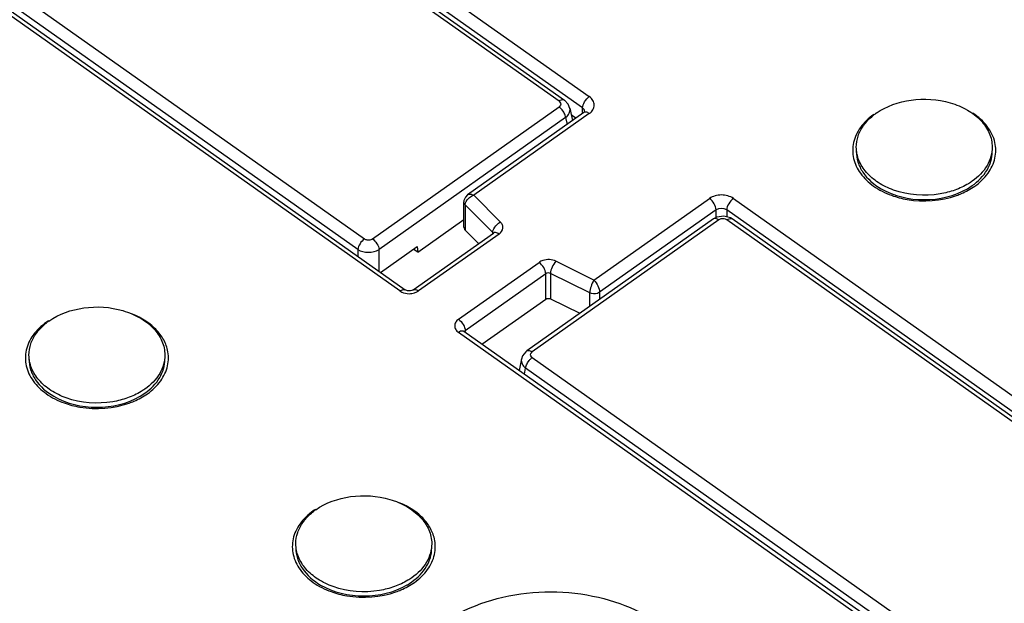
# Model space of a CAD drawing. Units: inches. Extents: x 0 to 22, y 0 to 17.
# Drawn here: x 17.2 to 18, y 11.2 to 11.7 of the extents above; entities that cross this region are included whole.
import ezdxf

# ---------------------------------------------------------------- set-up
doc = ezdxf.new("R2010")
doc.units = ezdxf.units.IN
doc.header["$LTSCALE"] = 1.21
doc.header["$MEASUREMENT"] = 0
doc.layers.get('0').update_dxf_attribs({"linetype": 'CONTINUOUS'})

msp = doc.modelspace()

# ---------------------------------------------------------------- linework, layer by layer
at = {"color": 7, "linetype": 'Continuous'}
for p, q in [((17.22959, 11.96236), (17.67055, 11.65055)), ((17.66499, 11.64105), (17.22402, 11.95286)), ((17.64526, 11.64667), (17.22339, 11.94498)), ((17.22799, 11.94581), (17.64982, 11.64752)), ((17.51243, 11.48835), (17.03583, 11.82535)), ((17.04038, 11.82622), (17.51698, 11.48921)), ((17.06111, 11.83014), (17.48297, 11.53183)), ((17.47738, 11.52296), (17.05555, 11.82126)), ((17.65302, 11.6441), (17.64979, 11.64753)), ((17.65436, 11.6406), (17.65302, 11.6441)), ((17.48959, 11.53187), (17.64528, 11.64196)), ((17.66601, 11.63724), (17.56891, 11.56858)), ((17.67055, 11.63638), (17.57422, 11.56826)), ((17.64917, 11.63761), (17.64783, 11.63953)), ((17.65431, 11.64084), (17.65648, 11.6305)), ((17.65542, 11.63556), (17.65953, 11.63266)), ((17.66499, 11.63724), (17.66499, 11.64105)), ((17.6667, 11.63786), (17.66601, 11.63724)), ((17.66683, 11.6379), (17.66662, 11.63905)), ((17.66686, 11.63808), (17.6667, 11.63786)), ((17.65081, 11.63306), (17.4951, 11.52296)), ((17.65081, 11.63306), (17.65201, 11.62734)), ((17.98611, 11.57369), (17.99014, 11.57628)), ((17.56594, 11.56384), (17.56587, 11.5628)), ((17.56587, 11.54166), (17.56587, 11.56282)), ((17.59643, 11.54583), (17.57422, 11.56826)), ((17.67444, 11.49739), (17.77077, 11.56551)), ((17.79082, 11.56551), (18.23179, 11.2537)), ((17.56701, 11.56026), (17.56701, 11.5391)), ((17.58998, 11.53707), (17.56701, 11.56026)), ((17.77634, 11.55601), (17.67907, 11.48722)), ((17.77634, 11.54969), (17.77634, 11.55601)), ((17.78525, 11.55601), (17.78525, 11.55023)), ((18.22622, 11.2442), (17.78525, 11.55601)), ((17.52733, 11.52077), (17.56587, 11.54803)), ((17.77412, 11.5485), (17.61842, 11.4384)), ((17.77868, 11.54765), (17.62297, 11.43754)), ((17.78322, 11.54849), (17.78199, 11.54861)), ((18.20718, 11.24934), (17.78536, 11.54761)), ((18.21171, 11.25022), (17.78985, 11.5485)), ((17.52347, 11.48921), (17.59065, 11.53671)), ((17.56701, 11.5391), (17.57814, 11.52786)), ((17.58998, 11.53623), (17.58998, 11.53707)), ((17.59037, 11.53651), (17.58998, 11.53707)), ((17.59084, 11.53687), (17.59065, 11.53671)), ((17.59519, 11.53584), (17.52802, 11.48835)), ((17.47738, 11.52296), (17.47738, 11.5172)), ((17.4951, 11.50467), (17.4951, 11.52296)), ((17.49621, 11.50389), (17.52686, 11.52556)), ((17.52732, 11.52077), (17.5237, 11.52333)), ((17.52686, 11.52556), (17.52732, 11.52077)), ((17.56143, 11.46472), (17.6286, 11.51222)), ((17.67444, 11.49739), (17.64272, 11.5131)), ((17.63417, 11.50272), (17.56699, 11.45522)), ((17.63417, 11.48156), (17.63417, 11.50272)), ((17.6382, 11.50297), (17.6382, 11.48181)), ((17.671, 11.48673), (17.6382, 11.50297)), ((17.51817, 11.48866), (17.51698, 11.48921)), ((17.67907, 11.48722), (17.67907, 11.48128)), ((17.58098, 11.44395), (17.63417, 11.48156)), ((17.6382, 11.48181), (17.66268, 11.46969)), ((17.671, 11.47558), (17.671, 11.48673)), ((17.56597, 11.45456), (17.56578, 11.45472)), ((18.04257, 11.11755), (17.56597, 11.45456)), ((17.56699, 11.45522), (17.56618, 11.45422)), ((17.56699, 11.45522), (17.56699, 11.45456)), ((18.03803, 11.11669), (17.56143, 11.4537)), ((17.61752, 11.43769), (17.61484, 11.43431)), ((17.61844, 11.4384), (17.61752, 11.43769)), ((17.61393, 11.43172), (17.6119, 11.42208)), ((17.61484, 11.43431), (17.61389, 11.43151)), ((17.61907, 11.42849), (17.62035, 11.43033)), ((17.62295, 11.43285), (18.04477, 11.13458)), ((17.61638, 11.41892), (17.61743, 11.42393)), ((18.03928, 11.12566), (17.61743, 11.42393)), ((17.29571, 11.40046), (17.29974, 11.40306)), ((17.51842, 11.24298), (17.52245, 11.24557))]:
    msp.add_line(p, q, dxfattribs=at)
for points in [[(17.5689, 11.56858), (17.56711, 11.56676), (17.56594, 11.56384)], [(17.78281, 11.55089), (17.77685, 11.54996), (17.7741, 11.54847)], [(17.78986, 11.54848), (17.78838, 11.54939), (17.78281, 11.55089)]]:
    msp.add_lwpolyline(points, dxfattribs=at)
for centre, radius, start, end in [((17.93898, 11.59565), 0.05025, 125.25567, 128.03007), ((17.24942, 11.41706), 0.05538, 122.97083, 125.25414), ((17.24861, 11.42215), 0.05032, 125.25683, 127.84327), ((17.47213, 11.25958), 0.05538, 122.97083, 125.25414), ((17.47132, 11.26467), 0.05032, 125.25683, 127.84327)]:
    msp.add_arc(centre, radius, start, end, dxfattribs=at)
for points, knots in [([(17.64526, 11.64667), (17.64576, 11.64627), (17.64668, 11.64536), (17.64671, 11.644), (17.6465, 11.64346)], [0, 0, 0, 0, 0.528592, 1, 1, 1, 1]), ([(17.64979, 11.64753), (17.64952, 11.64771), (17.64795, 11.64826), (17.6463, 11.6474), (17.64527, 11.64666)], [0, 0, 0, 0, 0.204708, 1, 1, 1, 1]), ([(17.66499, 11.64105), (17.66499, 11.64283), (17.66647, 11.64649), (17.66894, 11.64941), (17.67055, 11.65055)], [0, 0, 0, 0, 0.474671, 1, 1, 1, 1]), ([(17.67055, 11.63638), (17.67177, 11.63724), (17.67385, 11.63929), (17.67511, 11.64346), (17.67385, 11.64764), (17.67177, 11.64969), (17.67055, 11.65055)], [0, 0, 0, 0, 0.264483, 0.5, 0.735517, 1, 1, 1, 1]), ([(17.90997, 11.63669), (17.91842, 11.64266), (17.93939, 11.64992), (17.96652, 11.64812), (17.98594, 11.64011), (17.99738, 11.63145), (18.00493, 11.62061), (18.00675, 11.61231), (18.00675, 11.60834)], [0, 0, 0, 0, 0.262519, 0.54024, 0.671338, 0.791205, 0.899425, 1, 1, 1, 1]), ([(17.64783, 11.63953), (17.64762, 11.63977), (17.64685, 11.64066), (17.64598, 11.64147), (17.64527, 11.64196)], [0, 0, 0, 0, 0.272733, 1, 1, 1, 1]), ([(17.65081, 11.63305), (17.65078, 11.63339), (17.6505, 11.63499), (17.64982, 11.63651), (17.64917, 11.63761)], [0, 0, 0, 0, 0.209364, 1, 1, 1, 1]), ([(17.65081, 11.63305), (17.65203, 11.63399), (17.65404, 11.63623), (17.65458, 11.63928), (17.65436, 11.6406)], [0, 0, 0, 0, 0.534626, 1, 1, 1, 1]), ([(17.66662, 11.63905), (17.66639, 11.63964), (17.66585, 11.64037), (17.66518, 11.64091), (17.66499, 11.64105)], [0, 0, 0, 0, 0.733365, 1, 1, 1, 1]), ([(17.67055, 11.63638), (17.67014, 11.63667), (17.66884, 11.63748), (17.66689, 11.63786), (17.66601, 11.63724)], [0, 0, 0, 0, 0.319577, 1, 1, 1, 1]), ([(17.90785, 11.63551), (17.90366, 11.63255), (17.89639, 11.62576), (17.89207, 11.61666), (17.89108, 11.61214)], [0, 0, 0, 0, 0.525777, 1, 1, 1, 1]), ([(17.89943, 11.62639), (17.90001, 11.6272), (17.90254, 11.63045), (17.90556, 11.63331), (17.90802, 11.63524)], [0, 0, 0, 0, 0.241777, 1, 1, 1, 1]), ([(18.00901, 11.61226), (18.00794, 11.61705), (18.00314, 11.6267), (17.99514, 11.63368), (17.99054, 11.63668)], [0, 0, 0, 0, 0.472342, 1, 1, 1, 1]), ([(17.89337, 11.60834), (17.89337, 11.61148), (17.89446, 11.61794), (17.89752, 11.62371), (17.89943, 11.62639)], [0, 0, 0, 0, 0.487672, 1, 1, 1, 1]), ([(17.89108, 11.61214), (17.89014, 11.60786), (17.89017, 11.59856), (17.89644, 11.58559), (17.90775, 11.57494), (17.91743, 11.57008), (17.92271, 11.56816)], [0, 0, 0, 0, 0.222664, 0.455736, 0.713878, 1, 1, 1, 1]), ([(17.92449, 11.57256), (17.92001, 11.57416), (17.91171, 11.57813), (17.90156, 11.58661), (17.89494, 11.5969), (17.89337, 11.60463), (17.89337, 11.60834)], [0, 0, 0, 0, 0.283474, 0.542985, 0.778971, 1, 1, 1, 1]), ([(17.89337, 11.60463), (17.89337, 11.60167), (17.89434, 11.59559), (17.90014, 11.5839), (17.90808, 11.57714), (17.914, 11.57369)], [0, 0, 0, 0, 0.22916, 0.468645, 1, 1, 1, 1]), ([(18.00675, 11.60834), (18.00675, 11.60303), (18.00332, 11.59163), (17.99502, 11.58344), (17.99014, 11.58)], [0, 0, 0, 0, 0.470989, 1, 1, 1, 1]), ([(17.99014, 11.57628), (17.99502, 11.57973), (18.00332, 11.58792), (18.00675, 11.59932), (18.00675, 11.60463)], [0, 0, 0, 0, 0.528997, 1, 1, 1, 1]), ([(17.99226, 11.57583), (17.99645, 11.57879), (18.00372, 11.58558), (18.00805, 11.59468), (18.00904, 11.5992)], [0, 0, 0, 0, 0.525777, 1, 1, 1, 1]), ([(17.99014, 11.58), (17.98908, 11.57924), (17.98452, 11.57627), (17.97954, 11.57396), (17.97565, 11.57257)], [0, 0, 0, 0, 0.240992, 1, 1, 1, 1]), ([(17.56891, 11.56858), (17.56922, 11.5688), (17.57095, 11.56952), (17.57292, 11.56889), (17.57422, 11.56826)], [0, 0, 0, 0, 0.208499, 1, 1, 1, 1]), ([(17.914, 11.57369), (17.92472, 11.56745), (17.95006, 11.56163), (17.97539, 11.56746), (17.98611, 11.57369)], [0, 0, 0, 0, 0.499934, 1, 1, 1, 1]), ([(17.97565, 11.57257), (17.97162, 11.57113), (17.95489, 11.56685), (17.93669, 11.5682), (17.92449, 11.57256)], [0, 0, 0, 0, 0.248408, 1, 1, 1, 1]), ([(17.97693, 11.56798), (17.97833, 11.56848), (17.98368, 11.57059), (17.98878, 11.57337), (17.99226, 11.57583)], [0, 0, 0, 0, 0.258905, 1, 1, 1, 1]), ([(17.56701, 11.56026), (17.56701, 11.56077), (17.56745, 11.56315), (17.56913, 11.56513), (17.5706, 11.56628)], [0, 0, 0, 0, 0.21548, 1, 1, 1, 1]), ([(17.77634, 11.55601), (17.77634, 11.55779), (17.77486, 11.56145), (17.77238, 11.56437), (17.77077, 11.56551)], [0, 0, 0, 0, 0.474671, 1, 1, 1, 1]), ([(17.79082, 11.56551), (17.78921, 11.56437), (17.78673, 11.56145), (17.78525, 11.55779), (17.78525, 11.55601)], [0, 0, 0, 0, 0.525329, 1, 1, 1, 1]), ([(17.92271, 11.56816), (17.92697, 11.5666), (17.94468, 11.56198), (17.96399, 11.56337), (17.97693, 11.56798)], [0, 0, 0, 0, 0.248139, 1, 1, 1, 1]), ([(17.59084, 11.54028), (17.59174, 11.54206), (17.59359, 11.54414), (17.59584, 11.54554), (17.59643, 11.54583)], [0, 0, 0, 0, 0.754767, 1, 1, 1, 1]), ([(17.59519, 11.53584), (17.59677, 11.53696), (17.59877, 11.53959), (17.59823, 11.54353), (17.59712, 11.54513), (17.59643, 11.54583)], [0, 0, 0, 0, 0.505841, 0.743469, 1, 1, 1, 1]), ([(17.77866, 11.54764), (17.77827, 11.54792), (17.77697, 11.54873), (17.77502, 11.54913), (17.77412, 11.54849)], [0, 0, 0, 0, 0.3039, 1, 1, 1, 1]), ([(17.78199, 11.54861), (17.78168, 11.54861), (17.78053, 11.54853), (17.77938, 11.54814), (17.77868, 11.54765)], [0, 0, 0, 0, 0.263142, 1, 1, 1, 1]), ([(17.78531, 11.54764), (17.7857, 11.54792), (17.787, 11.54873), (17.78896, 11.54913), (17.78985, 11.54849)], [0, 0, 0, 0, 0.303904, 1, 1, 1, 1]), ([(17.56587, 11.54166), (17.56587, 11.54097), (17.56622, 11.54), (17.56683, 11.53928), (17.56701, 11.5391)], [0, 0, 0, 0, 0.732491, 1, 1, 1, 1]), ([(17.58998, 11.53707), (17.58998, 11.53732), (17.59007, 11.53843), (17.59045, 11.5395), (17.59084, 11.54028)], [0, 0, 0, 0, 0.224768, 1, 1, 1, 1]), ([(17.59519, 11.53584), (17.59478, 11.53614), (17.59348, 11.53695), (17.59153, 11.53733), (17.59065, 11.53671)], [0, 0, 0, 0, 0.319577, 1, 1, 1, 1]), ([(17.48292, 11.53186), (17.48141, 11.53082), (17.47905, 11.52805), (17.47752, 11.52468), (17.47738, 11.52296)], [0, 0, 0, 0, 0.516317, 1, 1, 1, 1]), ([(17.48297, 11.53183), (17.48319, 11.53168), (17.48419, 11.53111), (17.48537, 11.53089), (17.48624, 11.53089)], [0, 0, 0, 0, 0.23555, 1, 1, 1, 1]), ([(17.48624, 11.53089), (17.48655, 11.53089), (17.48772, 11.53096), (17.48888, 11.53138), (17.48959, 11.53187)], [0, 0, 0, 0, 0.2633, 1, 1, 1, 1]), ([(17.48957, 11.53186), (17.49108, 11.53082), (17.49343, 11.52805), (17.49497, 11.52468), (17.4951, 11.52296)], [0, 0, 0, 0, 0.516314, 1, 1, 1, 1]), ([(17.47738, 11.52296), (17.47995, 11.5213), (17.48624, 11.51995), (17.49254, 11.5213), (17.49511, 11.52296)], [0, 0, 0, 0, 0.500003, 1, 1, 1, 1]), ([(17.64272, 11.5131), (17.63943, 11.51472), (17.63394, 11.515), (17.62955, 11.5129), (17.6286, 11.51222)], [0, 0, 0, 0, 0.758849, 1, 1, 1, 1]), ([(17.63417, 11.50272), (17.63417, 11.5045), (17.63269, 11.50816), (17.63021, 11.51108), (17.6286, 11.51222)], [0, 0, 0, 0, 0.474671, 1, 1, 1, 1]), ([(17.64272, 11.5131), (17.64135, 11.51172), (17.63937, 11.50846), (17.6382, 11.50478), (17.6382, 11.50297)], [0, 0, 0, 0, 0.516702, 1, 1, 1, 1]), ([(17.67444, 11.49739), (17.67339, 11.49579), (17.67188, 11.49231), (17.67099, 11.48858), (17.671, 11.48673)], [0, 0, 0, 0, 0.508543, 1, 1, 1, 1]), ([(17.67444, 11.49739), (17.6758, 11.496), (17.67786, 11.49277), (17.67908, 11.48905), (17.67907, 11.48722)], [0, 0, 0, 0, 0.516243, 1, 1, 1, 1]), ([(17.51243, 11.48835), (17.51284, 11.48864), (17.51414, 11.48945), (17.5161, 11.48983), (17.51698, 11.48921)], [0, 0, 0, 0, 0.319577, 1, 1, 1, 1]), ([(17.51243, 11.48835), (17.51296, 11.48798), (17.51534, 11.48661), (17.51814, 11.48606), (17.52023, 11.48606)], [0, 0, 0, 0, 0.235267, 1, 1, 1, 1]), ([(17.52347, 11.48921), (17.52284, 11.48876), (17.52102, 11.48826), (17.51917, 11.48836), (17.51817, 11.48866)], [0, 0, 0, 0, 0.426208, 1, 1, 1, 1]), ([(17.52347, 11.48921), (17.52373, 11.48939), (17.5253, 11.48997), (17.52697, 11.48909), (17.52802, 11.48835)], [0, 0, 0, 0, 0.198962, 1, 1, 1, 1]), ([(17.52465, 11.48672), (17.52556, 11.487), (17.52672, 11.4875), (17.52778, 11.48817), (17.52802, 11.48835)], [0, 0, 0, 0, 0.760464, 1, 1, 1, 1]), ([(17.67907, 11.48722), (17.67855, 11.48684), (17.67603, 11.48566), (17.67288, 11.48576), (17.671, 11.48673)], [0, 0, 0, 0, 0.234127, 1, 1, 1, 1]), ([(17.21957, 11.46324), (17.22801, 11.46921), (17.24898, 11.47647), (17.27612, 11.47467), (17.29554, 11.46666), (17.30698, 11.458), (17.31453, 11.44716), (17.31634, 11.43885), (17.31634, 11.43489)], [0, 0, 0, 0, 0.262519, 0.54024, 0.671338, 0.791205, 0.899425, 1, 1, 1, 1]), ([(17.21745, 11.46228), (17.21326, 11.45932), (17.20599, 11.45253), (17.20166, 11.44343), (17.20067, 11.43891)], [0, 0, 0, 0, 0.525777, 1, 1, 1, 1]), ([(17.31861, 11.43903), (17.31785, 11.4424), (17.31508, 11.44916), (17.30518, 11.46129), (17.29421, 11.46741), (17.28636, 11.47018)], [0, 0, 0, 0, 0.222895, 0.462491, 1, 1, 1, 1]), ([(17.56143, 11.46472), (17.56048, 11.46406), (17.55887, 11.46246), (17.55788, 11.45921), (17.55887, 11.45597), (17.56048, 11.45437), (17.56143, 11.4537)], [0, 0, 0, 0, 0.264483, 0.5, 0.735517, 1, 1, 1, 1]), ([(17.56143, 11.46472), (17.56304, 11.46359), (17.56551, 11.46066), (17.56699, 11.457), (17.56699, 11.45522)], [0, 0, 0, 0, 0.525329, 1, 1, 1, 1]), ([(17.20903, 11.45294), (17.20962, 11.45376), (17.21218, 11.45705), (17.21524, 11.45994), (17.21774, 11.46188)], [0, 0, 0, 0, 0.241684, 1, 1, 1, 1]), ([(17.56597, 11.45456), (17.56571, 11.45475), (17.56414, 11.45532), (17.56248, 11.45444), (17.56143, 11.4537)], [0, 0, 0, 0, 0.198962, 1, 1, 1, 1]), ([(17.20296, 11.43489), (17.20296, 11.43802), (17.20406, 11.44449), (17.20712, 11.45026), (17.20903, 11.45294)], [0, 0, 0, 0, 0.487672, 1, 1, 1, 1]), ([(17.20067, 11.43891), (17.19974, 11.43464), (17.19977, 11.42533), (17.20604, 11.41236), (17.21735, 11.40171), (17.22703, 11.39685), (17.23231, 11.39493)], [0, 0, 0, 0, 0.222664, 0.455736, 0.713878, 1, 1, 1, 1]), ([(17.61844, 11.4384), (17.6187, 11.43859), (17.62028, 11.43915), (17.62194, 11.43828), (17.62297, 11.43754)], [0, 0, 0, 0, 0.204666, 1, 1, 1, 1]), ([(17.23409, 11.39911), (17.22961, 11.40071), (17.22131, 11.40468), (17.21116, 11.41316), (17.20453, 11.42345), (17.20296, 11.43118), (17.20296, 11.43489)], [0, 0, 0, 0, 0.283474, 0.542985, 0.778971, 1, 1, 1, 1]), ([(17.20296, 11.4314), (17.20296, 11.42844), (17.20394, 11.42236), (17.20974, 11.41067), (17.21768, 11.40392), (17.2236, 11.40047)], [0, 0, 0, 0, 0.22916, 0.468645, 1, 1, 1, 1]), ([(17.31634, 11.43489), (17.31634, 11.42958), (17.31291, 11.41818), (17.30461, 11.40999), (17.29974, 11.40654)], [0, 0, 0, 0, 0.470989, 1, 1, 1, 1]), ([(17.29974, 11.40306), (17.30461, 11.4065), (17.31291, 11.41469), (17.31634, 11.42609), (17.31634, 11.4314)], [0, 0, 0, 0, 0.528997, 1, 1, 1, 1]), ([(17.61389, 11.43151), (17.61366, 11.43018), (17.61419, 11.42712), (17.6162, 11.42488), (17.61743, 11.42393)], [0, 0, 0, 0, 0.465331, 1, 1, 1, 1]), ([(17.62035, 11.43033), (17.62056, 11.43059), (17.62135, 11.4315), (17.62224, 11.43234), (17.62297, 11.43284)], [0, 0, 0, 0, 0.272791, 1, 1, 1, 1]), ([(17.62295, 11.43285), (17.62245, 11.43325), (17.62155, 11.43416), (17.62153, 11.4355), (17.62174, 11.43603)], [0, 0, 0, 0, 0.528175, 1, 1, 1, 1]), ([(17.30186, 11.4026), (17.30605, 11.40556), (17.31332, 11.41236), (17.31764, 11.42145), (17.31863, 11.42597)], [0, 0, 0, 0, 0.525777, 1, 1, 1, 1]), ([(17.61743, 11.42393), (17.61746, 11.42427), (17.61774, 11.42587), (17.61842, 11.42739), (17.61907, 11.42849)], [0, 0, 0, 0, 0.209357, 1, 1, 1, 1]), ([(17.29974, 11.40654), (17.29867, 11.40579), (17.29411, 11.40282), (17.28913, 11.40051), (17.28525, 11.39912)], [0, 0, 0, 0, 0.240992, 1, 1, 1, 1]), ([(17.2236, 11.40047), (17.23431, 11.39423), (17.25965, 11.3884), (17.28499, 11.39423), (17.29571, 11.40047)], [0, 0, 0, 0, 0.499934, 1, 1, 1, 1]), ([(17.28525, 11.39912), (17.28122, 11.39768), (17.26449, 11.3934), (17.24629, 11.39475), (17.23409, 11.39911)], [0, 0, 0, 0, 0.248408, 1, 1, 1, 1]), ([(17.28652, 11.39476), (17.28793, 11.39526), (17.29328, 11.39736), (17.29838, 11.40014), (17.30186, 11.4026)], [0, 0, 0, 0, 0.258905, 1, 1, 1, 1]), ([(17.23231, 11.39493), (17.23657, 11.39338), (17.25427, 11.38875), (17.27359, 11.39014), (17.28652, 11.39476)], [0, 0, 0, 0, 0.248139, 1, 1, 1, 1]), ([(17.44228, 11.30576), (17.45072, 11.31173), (17.47169, 11.31899), (17.49883, 11.31719), (17.51825, 11.30918), (17.52969, 11.30052), (17.53724, 11.28968), (17.53905, 11.28137), (17.53905, 11.27741)], [0, 0, 0, 0, 0.262519, 0.54024, 0.671338, 0.791205, 0.899425, 1, 1, 1, 1]), ([(17.54132, 11.28155), (17.54056, 11.28492), (17.53779, 11.29168), (17.52789, 11.30381), (17.51692, 11.30993), (17.50907, 11.3127)], [0, 0, 0, 0, 0.222895, 0.462491, 1, 1, 1, 1]), ([(17.44016, 11.3048), (17.43597, 11.30184), (17.4287, 11.29505), (17.42437, 11.28595), (17.42338, 11.28143)], [0, 0, 0, 0, 0.525777, 1, 1, 1, 1]), ([(17.43174, 11.29546), (17.43233, 11.29628), (17.43489, 11.29957), (17.43795, 11.30246), (17.44045, 11.3044)], [0, 0, 0, 0, 0.241684, 1, 1, 1, 1]), ([(17.42567, 11.27741), (17.42567, 11.28054), (17.42677, 11.28701), (17.42983, 11.29278), (17.43174, 11.29546)], [0, 0, 0, 0, 0.487672, 1, 1, 1, 1]), ([(17.42338, 11.28143), (17.42245, 11.27716), (17.42248, 11.26785), (17.42875, 11.25488), (17.44006, 11.24423), (17.44974, 11.23937), (17.45502, 11.23745)], [0, 0, 0, 0, 0.222664, 0.455736, 0.713878, 1, 1, 1, 1]), ([(17.4568, 11.24163), (17.45232, 11.24323), (17.44402, 11.2472), (17.43387, 11.25568), (17.42725, 11.26597), (17.42567, 11.2737), (17.42567, 11.27741)], [0, 0, 0, 0, 0.283474, 0.542985, 0.778971, 1, 1, 1, 1]), ([(17.42567, 11.27392), (17.42567, 11.27096), (17.42665, 11.26488), (17.43245, 11.25319), (17.44039, 11.24644), (17.44631, 11.24298)], [0, 0, 0, 0, 0.22916, 0.468645, 1, 1, 1, 1]), ([(17.53905, 11.27741), (17.53905, 11.2721), (17.53562, 11.2607), (17.52732, 11.25251), (17.52245, 11.24906)], [0, 0, 0, 0, 0.470989, 1, 1, 1, 1]), ([(17.52245, 11.24557), (17.52732, 11.24902), (17.53563, 11.25721), (17.53905, 11.26861), (17.53906, 11.27392)], [0, 0, 0, 0, 0.528997, 1, 1, 1, 1]), ([(17.52457, 11.24512), (17.52876, 11.24808), (17.53603, 11.25487), (17.54035, 11.26397), (17.54134, 11.26849)], [0, 0, 0, 0, 0.525777, 1, 1, 1, 1]), ([(17.52245, 11.24906), (17.52138, 11.24831), (17.51682, 11.24534), (17.51184, 11.24303), (17.50796, 11.24164)], [0, 0, 0, 0, 0.240992, 1, 1, 1, 1]), ([(17.44631, 11.24298), (17.45702, 11.23675), (17.48236, 11.23092), (17.5077, 11.23675), (17.51842, 11.24299)], [0, 0, 0, 0, 0.499934, 1, 1, 1, 1]), ([(17.50796, 11.24164), (17.50393, 11.2402), (17.4872, 11.23592), (17.469, 11.23727), (17.4568, 11.24163)], [0, 0, 0, 0, 0.248408, 1, 1, 1, 1]), ([(17.50923, 11.23728), (17.51064, 11.23778), (17.51599, 11.23988), (17.52109, 11.24266), (17.52457, 11.24512)], [0, 0, 0, 0, 0.258905, 1, 1, 1, 1]), ([(17.45502, 11.23745), (17.45928, 11.2359), (17.47699, 11.23127), (17.4963, 11.23266), (17.50923, 11.23728)], [0, 0, 0, 0, 0.248139, 1, 1, 1, 1]), ([(17.50905, 11.1459), (17.50905, 11.15555), (17.51383, 11.17588), (17.5334, 11.2018), (17.56264, 11.22177), (17.59869, 11.23439), (17.63841, 11.23866), (17.68919, 11.23315), (17.72551, 11.21634), (17.74282, 11.19942)], [0, 0, 0, 0, 0.100971, 0.210519, 0.332706, 0.466322, 0.606524, 0.746701, 1, 1, 1, 1])]:
    msp.add_open_spline(points, degree=3, knots=knots, dxfattribs=at)
for points in [[(17.6465, 11.64346), (17.64626, 11.64287), (17.64579, 11.64236), (17.64528, 11.64196)], [(18.00904, 11.5992), (18.00997, 11.60345), (18.00996, 11.60801), (18.00901, 11.61226)], [(17.56701, 11.56026), (17.56634, 11.56091), (17.56588, 11.56187), (17.56587, 11.5628)], [(17.5706, 11.56628), (17.57168, 11.56713), (17.57291, 11.56783), (17.57422, 11.56826)], [(17.79082, 11.56551), (17.78798, 11.56752), (17.7808, 11.56937), (17.77362, 11.56752), (17.77077, 11.56551)], [(17.78525, 11.55601), (17.78283, 11.55772), (17.77877, 11.55772), (17.77634, 11.55601)], [(17.78536, 11.54761), (17.78472, 11.54805), (17.78398, 11.54835), (17.78322, 11.54849)], [(17.6382, 11.50297), (17.63699, 11.50356), (17.63527, 11.5035), (17.63417, 11.50272)], [(17.52023, 11.48606), (17.52172, 11.48606), (17.52323, 11.48628), (17.52465, 11.48672)], [(17.63417, 11.48156), (17.63527, 11.48234), (17.63699, 11.48241), (17.6382, 11.48181)], [(17.31863, 11.42597), (17.31956, 11.43022), (17.31956, 11.43478), (17.31861, 11.43903)], [(17.62174, 11.43603), (17.62198, 11.43663), (17.62246, 11.43714), (17.62297, 11.43754)], [(17.54134, 11.26849), (17.54228, 11.27274), (17.54227, 11.2773), (17.54132, 11.28155)]]:
    msp.add_open_spline(points, degree=3, dxfattribs=at)

doc.saveas('drawing.dxf')
